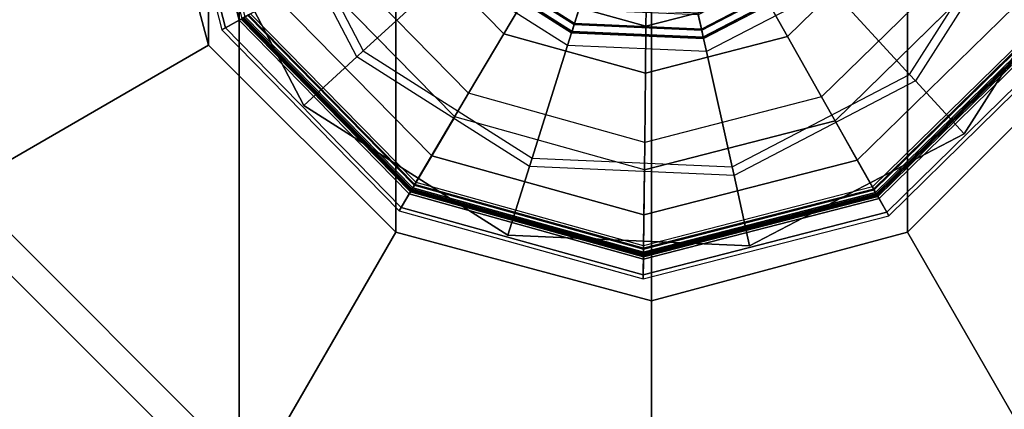
# Model space of a CAD drawing. Units: inches. Extents: x -305 to 329, y -240 to 276.
# Drawn here: x -147 to -146, y 137 to 137 of the extents above; entities that cross this region are included whole.
import ezdxf

# ---------------------------------------------------------------- set-up
doc = ezdxf.new("R2010")
doc.units = ezdxf.units.IN
doc.header["$MEASUREMENT"] = 0
for name, color, linetype in [('TABLE-GLIDE', 6, 'Continuous'), ('TABLE-LEG', 6, 'Continuous'), ('TABLE-TOP', 6, 'Continuous')]:
    doc.layers.add(name, color=color, linetype=linetype)

# ---------------------------------------------------------------- blocks, each defined once
blk = doc.blocks.new('F867D-2LLL_0T')
at = {"layer": 'TABLE-GLIDE'}
for points in [[(-11.07245, -26.59402, 0.11363), (-11.29554, -26.65139, 0.11363), (-11.28676, -26.66696, 0.25428), (-11.07263, -26.61189, 0.25428)], [(-11.29376, -26.65453, 0.07167), (-11.07248, -26.59763, 0.07167), (-11.07245, -26.59402, 0.11363), (-11.29554, -26.65139, 0.11363)], [(-10.85056, -26.65589, 0.11363), (-11.07245, -26.59402, 0.11363), (-11.07263, -26.61189, 0.25428), (-10.85965, -26.67127, 0.25428)], [(-11.07248, -26.59763, 0.07167), (-10.85239, -26.65899, 0.07167), (-10.85056, -26.65589, 0.11363), (-11.07245, -26.59402, 0.11363)], [(-11.28366, -26.67244, 0.03492), (-11.07269, -26.61819, 0.03492), (-11.07248, -26.59763, 0.07167), (-11.29376, -26.65453, 0.07167)], [(-11.07269, -26.61819, 0.03492), (-10.86285, -26.67669, 0.03492), (-10.85239, -26.65899, 0.07167), (-11.07248, -26.59763, 0.07167)], [(-11.07263, -26.61189, 0.25428), (-11.28676, -26.66696, 0.25428), (-11.28513, -26.66984, 0.26053), (-11.07266, -26.6152, 0.26053)], [(-10.85965, -26.67127, 0.25428), (-11.07263, -26.61189, 0.25428), (-11.07266, -26.6152, 0.26053), (-10.86134, -26.67412, 0.26053)], [(-11.28571, -26.66881, 0.38076), (-11.07265, -26.61402, 0.38076), (-11.07267, -26.61593, 0.38663), (-11.28477, -26.67047, 0.38663)], [(-11.28427, -26.67136, 0.26595), (-11.07268, -26.61695, 0.26595), (-11.07265, -26.61402, 0.27302), (-11.28571, -26.66881, 0.27302)], [(-11.07265, -26.61402, 0.27302), (-11.28571, -26.66881, 0.27302), (-11.28571, -26.66881, 0.38076), (-11.07265, -26.61402, 0.38076)], [(-11.07266, -26.6152, 0.26053), (-11.28513, -26.66984, 0.26053), (-11.28188, -26.6756, 0.26302), (-11.07273, -26.62181, 0.26302)], [(-11.28477, -26.67047, 0.38663), (-11.07267, -26.61593, 0.38663), (-11.07272, -26.62093, 0.39027), (-11.28232, -26.67483, 0.39027)], [(-11.2808, -26.67752, 0.26302), (-11.07275, -26.62402, 0.26302), (-11.07268, -26.61695, 0.26595), (-11.28427, -26.67136, 0.26595)], [(-11.26703, -26.70194, 0.00989), (-11.07303, -26.65205, 0.00989), (-11.07269, -26.61819, 0.03492), (-11.28366, -26.67244, 0.03492)], [(-11.07272, -26.62093, 0.39027), (-11.28232, -26.67483, 0.39027), (-11.23459, -26.75947, 0.42184), (-11.0737, -26.71809, 0.42184)], [(-11.07275, -26.62402, 0.26302), (-11.07273, -26.62181, 0.26302), (-11.28188, -26.6756, 0.26302), (-11.2808, -26.67752, 0.26302)], [(-10.86425, -26.67905, 0.39027), (-11.07272, -26.62093, 0.39027), (-11.0737, -26.71809, 0.42184), (-10.91368, -26.76271, 0.42184)], [(-11.07303, -26.65205, 0.00989), (-10.88008, -26.70585, 0.00989), (-10.86285, -26.67669, 0.03492), (-11.07269, -26.61819, 0.03492)], [(-11.07275, -26.62402, 0.26302), (-10.86582, -26.68171, 0.26302), (-10.86222, -26.67563, 0.26595), (-11.07268, -26.61695, 0.26595)], [(-10.86582, -26.68171, 0.26302), (-10.8647, -26.67981, 0.26302), (-11.07273, -26.62181, 0.26302), (-11.07275, -26.62402, 0.26302)], [(-10.86134, -26.67412, 0.26053), (-11.07266, -26.6152, 0.26053), (-11.07273, -26.62181, 0.26302), (-10.8647, -26.67981, 0.26302)], [(-11.07267, -26.61593, 0.38663), (-10.86171, -26.67475, 0.38663), (-10.86425, -26.67905, 0.39027), (-11.07272, -26.62093, 0.39027)], [(-11.07268, -26.61695, 0.26595), (-10.86222, -26.67563, 0.26595), (-10.86073, -26.6731, 0.27302), (-11.07265, -26.61402, 0.27302)], [(-11.07265, -26.61402, 0.38076), (-10.86073, -26.6731, 0.38076), (-10.86171, -26.67475, 0.38663), (-11.07267, -26.61593, 0.38663)], [(-10.86073, -26.6731, 0.27302), (-11.07265, -26.61402, 0.27302), (-11.07265, -26.61402, 0.38076), (-10.86073, -26.6731, 0.38076)], [(-11.16915, -26.62412, 0.65789), (-11.36423, -26.72581, 0.65789), (-11.31996, -26.77407, 0.65789), (-11.15494, -26.68805, 0.65789)], [(-11.36423, -26.72581, 0.61789), (-11.16915, -26.62412, 0.61789), (-11.16915, -26.62412, 0.65789), (-11.36423, -26.72581, 0.65789)], [(-10.94936, -26.6336, 0.65789), (-11.16915, -26.62412, 0.65789), (-11.15494, -26.68805, 0.65789), (-10.96902, -26.69607, 0.65789)], [(-11.16915, -26.62412, 0.61789), (-10.94936, -26.6336, 0.61789), (-10.94936, -26.6336, 0.65789), (-11.16915, -26.62412, 0.65789)], [(-10.76375, -26.75171, 0.65789), (-10.94936, -26.6336, 0.65789), (-10.96902, -26.69607, 0.65789), (-10.81201, -26.79598, 0.65789)], [(-10.94936, -26.6336, 0.61789), (-10.76375, -26.75171, 0.61789), (-10.76375, -26.75171, 0.65789), (-10.94936, -26.6336, 0.65789)], [(-11.29554, -26.65139, 0.11363), (-11.46005, -26.81262, 0.11363), (-11.44467, -26.82171, 0.25428), (-11.28676, -26.66696, 0.25428)], [(-11.45695, -26.81445, 0.07167), (-11.29376, -26.65453, 0.07167), (-11.29554, -26.65139, 0.11363), (-11.46005, -26.81262, 0.11363)], [(-11.43925, -26.82491, 0.03492), (-11.28366, -26.67244, 0.03492), (-11.29376, -26.65453, 0.07167), (-11.45695, -26.81445, 0.07167)], [(-11.24681, -26.7378, 0.00102), (-11.07345, -26.69322, 0.00102), (-11.07303, -26.65205, 0.00989), (-11.26703, -26.70194, 0.00989)], [(-11.07345, -26.69322, 0.00102), (-10.90103, -26.74129, 0.00102), (-10.88008, -26.70585, 0.00989), (-11.07303, -26.65205, 0.00989)], [(-10.68933, -26.8204, 0.11363), (-10.85056, -26.65589, 0.11363), (-10.85965, -26.67127, 0.25428), (-10.7049, -26.82918, 0.25428)], [(-10.85239, -26.65899, 0.07167), (-10.69247, -26.82218, 0.07167), (-10.68933, -26.8204, 0.11363), (-10.85056, -26.65589, 0.11363)], [(-10.86285, -26.67669, 0.03492), (-10.71038, -26.83228, 0.03492), (-10.69247, -26.82218, 0.07167), (-10.85239, -26.65899, 0.07167)], [(-11.28676, -26.66696, 0.25428), (-11.44467, -26.82171, 0.25428), (-11.44182, -26.82339, 0.26053), (-11.28513, -26.66984, 0.26053)], [(-11.44284, -26.82279, 0.38076), (-11.28571, -26.66881, 0.38076), (-11.28477, -26.67047, 0.38663), (-11.44119, -26.82376, 0.38663)], [(-11.44031, -26.82428, 0.26595), (-11.28427, -26.67136, 0.26595), (-11.28571, -26.66881, 0.27302), (-11.44284, -26.82279, 0.27302)], [(-11.28571, -26.66881, 0.27302), (-11.44284, -26.82279, 0.27302), (-11.44284, -26.82279, 0.38076), (-11.28571, -26.66881, 0.38076)], [(-11.28513, -26.66984, 0.26053), (-11.44182, -26.82339, 0.26053), (-11.43613, -26.82676, 0.26302), (-11.28188, -26.6756, 0.26302)], [(-11.44119, -26.82376, 0.38663), (-11.28477, -26.67047, 0.38663), (-11.28232, -26.67483, 0.39027), (-11.43689, -26.82631, 0.39027)], [(-11.43423, -26.82788, 0.26302), (-11.2808, -26.67752, 0.26302), (-11.28427, -26.67136, 0.26595), (-11.44031, -26.82428, 0.26595)], [(-11.41009, -26.84214, 0.00989), (-11.26703, -26.70194, 0.00989), (-11.28366, -26.67244, 0.03492), (-11.43925, -26.82491, 0.03492)], [(-11.28232, -26.67483, 0.39027), (-11.43689, -26.82631, 0.39027), (-11.35323, -26.87574, 0.42184), (-11.23459, -26.75947, 0.42184)], [(-11.2808, -26.67752, 0.26302), (-11.28188, -26.6756, 0.26302), (-11.43613, -26.82676, 0.26302), (-11.43423, -26.82788, 0.26302)], [(-10.70778, -26.83081, 0.26053), (-10.86134, -26.67412, 0.26053), (-10.8647, -26.67981, 0.26302), (-10.71354, -26.83406, 0.26302)], [(-10.86171, -26.67475, 0.38663), (-10.70842, -26.83117, 0.38663), (-10.71277, -26.83362, 0.39027), (-10.86425, -26.67905, 0.39027)], [(-10.86222, -26.67563, 0.26595), (-10.7093, -26.83167, 0.26595), (-10.70675, -26.83023, 0.27302), (-10.86073, -26.6731, 0.27302)], [(-10.86073, -26.6731, 0.38076), (-10.70675, -26.83023, 0.38076), (-10.70842, -26.83117, 0.38663), (-10.86171, -26.67475, 0.38663)], [(-10.7049, -26.82918, 0.25428), (-10.85965, -26.67127, 0.25428), (-10.86134, -26.67412, 0.26053), (-10.70778, -26.83081, 0.26053)], [(-10.70675, -26.83023, 0.27302), (-10.86073, -26.6731, 0.27302), (-10.86073, -26.6731, 0.38076), (-10.70675, -26.83023, 0.38076)], [(-10.71277, -26.83362, 0.39027), (-10.86425, -26.67905, 0.39027), (-10.91368, -26.76271, 0.42184), (-10.79741, -26.88135, 0.42184)], [(-10.88008, -26.70585, 0.00989), (-10.73988, -26.84891, 0.00989), (-10.71038, -26.83228, 0.03492), (-10.86285, -26.67669, 0.03492)], [(-10.86582, -26.68171, 0.26302), (-10.71546, -26.83514, 0.26302), (-10.7093, -26.83167, 0.26595), (-10.86222, -26.67563, 0.26595)], [(-10.71546, -26.83514, 0.26302), (-10.71354, -26.83406, 0.26302), (-10.8647, -26.67981, 0.26302), (-10.86582, -26.68171, 0.26302)], [(-11.31996, -26.77407, 0.65789), (-11.15494, -26.68805, 0.65789), (-11.1532, -26.69587, 0.65898), (-11.31455, -26.77997, 0.65898)], [(-11.15494, -26.68805, 0.65789), (-10.96902, -26.69607, 0.65789), (-10.97142, -26.70371, 0.65898), (-11.1532, -26.69587, 0.65898)], [(-11.37465, -26.86308, 0.00102), (-11.24681, -26.7378, 0.00102), (-11.26703, -26.70194, 0.00989), (-11.41009, -26.84214, 0.00989)], [(-11.1532, -26.69587, 0.65898), (-11.31455, -26.77997, 0.65898), (-11.24196, -26.85911, 0.6887), (-11.1299, -26.8007, 0.6887)], [(-10.97142, -26.70371, 0.65898), (-11.1532, -26.69587, 0.65898), (-11.1299, -26.8007, 0.6887), (-11.00366, -26.80614, 0.6887)], [(-10.96902, -26.69607, 0.65789), (-10.81201, -26.79598, 0.65789), (-10.81791, -26.80139, 0.65898), (-10.97142, -26.70371, 0.65898)], [(-10.81791, -26.80139, 0.65898), (-10.97142, -26.70371, 0.65898), (-11.00366, -26.80614, 0.6887), (-10.89705, -26.87398, 0.6887)], [(-10.90103, -26.74129, 0.00102), (-10.77574, -26.86914, 0.00102), (-10.73988, -26.84891, 0.00989), (-10.88008, -26.70585, 0.00989)], [(-11.23459, -26.75947, 0.42184), (-11.0737, -26.71809, 0.42184), (-11.07434, -26.78111, 0.45822), (-11.20363, -26.81436, 0.45822)], [(-11.0737, -26.71809, 0.42184), (-10.91368, -26.76271, 0.42184), (-10.94574, -26.81696, 0.45822), (-11.07434, -26.78111, 0.45822)], [(-11.36423, -26.72581, 0.65789), (-11.48234, -26.91142, 0.65789), (-11.41987, -26.93108, 0.65789), (-11.31996, -26.77407, 0.65789)], [(-11.48234, -26.91142, 0.61789), (-11.36423, -26.72581, 0.61789), (-11.36423, -26.72581, 0.65789), (-11.48234, -26.91142, 0.65789)], [(-10.66206, -26.94679, 0.65789), (-10.76375, -26.75171, 0.65789), (-10.81201, -26.79598, 0.65789), (-10.726, -26.961, 0.65789)], [(-10.76375, -26.75171, 0.61789), (-10.66206, -26.94679, 0.61789), (-10.66206, -26.94679, 0.65789), (-10.76375, -26.75171, 0.65789)], [(-11.35323, -26.87574, 0.42184), (-11.23459, -26.75947, 0.42184), (-11.20363, -26.81436, 0.45822), (-11.29898, -26.9078, 0.45822)], [(-10.91368, -26.76271, 0.42184), (-10.79741, -26.88135, 0.42184), (-10.8523, -26.91231, 0.45822), (-10.94574, -26.81696, 0.45822)], [(-11.41987, -26.93108, 0.65789), (-11.31996, -26.77407, 0.65789), (-11.31455, -26.77997, 0.65898), (-11.41223, -26.93348, 0.65898)], [(-11.31455, -26.77997, 0.65898), (-11.41223, -26.93348, 0.65898), (-11.3098, -26.96572, 0.6887), (-11.24196, -26.85911, 0.6887)], [(-11.20363, -26.81436, 0.45822), (-11.07434, -26.78111, 0.45822), (-11.07477, -26.82388, 0.51709), (-11.18262, -26.85162, 0.51709)], [(-11.07434, -26.78111, 0.45822), (-10.94574, -26.81696, 0.45822), (-10.9675, -26.85379, 0.51709), (-11.07477, -26.82388, 0.51709)], [(-11.24196, -26.85911, 0.6887), (-11.1299, -26.8007, 0.6887), (-11.12726, -26.81258, 0.69541), (-11.23373, -26.86807, 0.69541)], [(-11.1299, -26.8007, 0.6887), (-11.00366, -26.80614, 0.6887), (-11.00731, -26.81775, 0.69541), (-11.12726, -26.81258, 0.69541)], [(-10.81201, -26.79598, 0.65789), (-10.726, -26.961, 0.65789), (-10.73381, -26.96274, 0.65898), (-10.81791, -26.80139, 0.65898)], [(-11.00366, -26.80614, 0.6887), (-10.89705, -26.87398, 0.6887), (-10.90602, -26.88221, 0.69541), (-11.00731, -26.81775, 0.69541)], [(-10.73381, -26.96274, 0.65898), (-10.81791, -26.80139, 0.65898), (-10.89705, -26.87398, 0.6887), (-10.83864, -26.98604, 0.6887)], [(-11.29898, -26.9078, 0.45822), (-11.20363, -26.81436, 0.45822), (-11.18262, -26.85162, 0.51709), (-11.26215, -26.92956, 0.51709)], [(-11.23373, -26.86807, 0.69541), (-11.12726, -26.81258, 0.69541), (-11.12556, -26.82023, 0.70688), (-11.22843, -26.87385, 0.70688)], [(-11.12699, -26.81382, 1.01008), (-11.23287, -26.86901, 1.01008), (-11.22782, -26.87453, 1.02369), (-11.12536, -26.82112, 1.02369)], [(-11.12692, -26.81414, 0.99456), (-11.23265, -26.86925, 0.99456), (-11.23287, -26.86901, 1.01008), (-11.12699, -26.81382, 1.01008)], [(-11.12726, -26.81258, 0.69541), (-11.00731, -26.81775, 0.69541), (-11.00967, -26.82523, 0.70688), (-11.12556, -26.82023, 0.70688)], [(-11.00769, -26.81897, 1.01008), (-11.12699, -26.81382, 1.01008), (-11.12536, -26.82112, 1.02369), (-11.00994, -26.8261, 1.02369)], [(-11.00779, -26.81928, 0.99456), (-11.12692, -26.81414, 0.99456), (-11.12699, -26.81382, 1.01008), (-11.00769, -26.81897, 1.01008)], [(-11.00731, -26.81775, 0.69541), (-10.90602, -26.88221, 0.69541), (-10.91179, -26.88751, 0.70688), (-11.00967, -26.82523, 0.70688)], [(-10.94574, -26.81696, 0.45822), (-10.8523, -26.91231, 0.45822), (-10.88956, -26.93332, 0.51709), (-10.9675, -26.85379, 0.51709)], [(-11.43689, -26.82631, 0.39027), (-11.49501, -27.03478, 0.39027), (-11.39785, -27.03576, 0.42184), (-11.35323, -26.87574, 0.42184)], [(-11.22843, -26.87385, 0.70688), (-11.12556, -26.82023, 0.70688), (-11.12205, -26.83602, 0.74083), (-11.2175, -26.88577, 0.74083)], [(-11.12536, -26.82112, 1.02369), (-11.22782, -26.87453, 1.02369), (-11.21884, -26.88431, 1.03174), (-11.12248, -26.83409, 1.03174)], [(-11.18262, -26.85162, 0.51709), (-11.07477, -26.82388, 0.51709), (-11.07492, -26.83901, 0.58827), (-11.17519, -26.86479, 0.58827)], [(-11.12556, -26.82023, 0.70688), (-11.00967, -26.82523, 0.70688), (-11.01452, -26.84065, 0.74083), (-11.12205, -26.83602, 0.74083)], [(-11.00994, -26.8261, 1.02369), (-11.12536, -26.82112, 1.02369), (-11.12248, -26.83409, 1.03174), (-11.01393, -26.83877, 1.03174)], [(-11.07477, -26.82388, 0.51709), (-10.9675, -26.85379, 0.51709), (-10.9752, -26.86681, 0.58827), (-11.07492, -26.83901, 0.58827)], [(-11.00967, -26.82523, 0.70688), (-10.91179, -26.88751, 0.70688), (-10.92371, -26.89844, 0.74083), (-11.01452, -26.84065, 0.74083)], [(-10.91247, -26.88813, 1.02369), (-11.00994, -26.8261, 1.02369), (-11.01393, -26.83877, 1.03174), (-10.92225, -26.8971, 1.03174)], [(-10.90695, -26.88307, 1.01008), (-11.00769, -26.81897, 1.01008), (-11.00994, -26.8261, 1.02369), (-10.91247, -26.88813, 1.02369)], [(-10.90719, -26.88329, 0.99456), (-11.00779, -26.81928, 0.99456), (-11.00769, -26.81897, 1.01008), (-10.90695, -26.88307, 1.01008)], [(-10.71038, -26.83228, 0.03492), (-10.65613, -27.04325, 0.03492), (-10.63557, -27.04346, 0.07167), (-10.69247, -26.82218, 0.07167)], [(-10.63196, -27.0435, 0.11363), (-10.68933, -26.8204, 0.11363), (-10.7049, -26.82918, 0.25428), (-10.64984, -27.04331, 0.25428)], [(-10.69247, -26.82218, 0.07167), (-10.63557, -27.04346, 0.07167), (-10.63196, -27.0435, 0.11363), (-10.68933, -26.8204, 0.11363)], [(-10.64984, -27.04331, 0.25428), (-10.7049, -26.82918, 0.25428), (-10.70778, -26.83081, 0.26053), (-10.65315, -27.04328, 0.26053)]]:
    blk.add_3dface(points, dxfattribs=at)
for points, invisible_edges in [([(-11.49182, -27.13121, 0.61789), (-11.36423, -26.72581, 0.61789), (-11.16915, -26.62412, 0.61789), (-11.39013, -27.32629, 0.61789)], 5), ([(-11.16915, -26.62412, 0.61789), (-11.39013, -27.32629, 0.61789), (-11.20453, -27.4444, 0.61789), (-10.94936, -26.6336, 0.61789)], 5), ([(-10.76375, -26.75171, 0.61789), (-10.98473, -27.45388, 0.61789), (-11.20453, -27.4444, 0.61789), (-10.94936, -26.6336, 0.61789)], 5), ([(-10.73116, -27.04249, 0.00102), (-11.07345, -26.69322, 0.00102), (-11.24681, -26.7378, 0.00102), (-10.77923, -27.21492, 0.00102)], 5), ([(-10.90103, -26.74129, 0.00102), (-10.77574, -26.86914, 0.00102), (-10.73116, -27.04249, 0.00102), (-11.07345, -26.69322, 0.00102)], 4), ([(-11.48234, -26.91142, 0.61789), (-11.48234, -26.91142, 0.61789), (-11.49182, -27.13121, 0.61789), (-11.36423, -26.72581, 0.61789)], 4), ([(-11.24681, -26.7378, 0.00102), (-10.77923, -27.21492, 0.00102), (-10.90708, -27.3402, 0.00102), (-11.37465, -26.86308, 0.00102)], 5), ([(-10.66206, -26.94679, 0.61789), (-10.78965, -27.35219, 0.61789), (-10.98473, -27.45388, 0.61789), (-10.76375, -26.75171, 0.61789)], 5)]:
    blk.add_3dface(points, dxfattribs=dict(at, invisible_edges=invisible_edges))
at = {"layer": 'TABLE-LEG'}
for points in [[(-11.08, -26.289, 35.54089), (-11.08, -27.789, 35.54089), (-11.455, -27.68852, 35.54089), (-11.455, -26.38948, 35.54089)], [(-10.705, -26.38948, 35.54089), (-10.705, -27.68852, 35.54089), (-11.08, -27.789, 35.54089), (-11.08, -26.289, 35.54089)], [(-11.08, -26.574, 0.65789), (-11.08, -26.31659, 5.55315), (-11.4412, -26.41338, 5.55315), (-11.3125, -26.6363, 0.65789)], [(-10.8475, -26.6363, 0.65789), (-10.7188, -26.41338, 5.55315), (-11.08, -26.31659, 5.55315), (-11.08, -26.574, 0.65789)], [(-10.45438, -26.6778, 5.55315), (-10.43048, -26.664, 6.60336), (-10.705, -26.38948, 6.60336), (-10.7188, -26.41338, 5.55315)], [(-10.43048, -26.664, 6.60336), (-10.43048, -26.664, 35.54089), (-10.705, -26.38948, 35.54089), (-10.705, -26.38948, 6.60336)], [(-10.43048, -26.664, 35.54089), (-10.43048, -27.414, 35.54089), (-10.705, -27.68852, 35.54089), (-10.705, -26.38948, 35.54089)], [(-11.3125, -26.6363, 0.65789), (-11.4412, -26.41338, 5.55315), (-11.70562, -26.6778, 5.55315), (-11.4827, -26.8065, 0.65789)], [(-10.6773, -26.8065, 0.65789), (-10.45438, -26.6778, 5.55315), (-10.7188, -26.41338, 5.55315), (-10.8475, -26.6363, 0.65789)], [(-11.08, -27.504, 0.65789), (-11.08, -26.574, 0.65789), (-11.3125, -26.6363, 0.65789), (-11.3125, -27.4417, 0.65789)], [(-10.8475, -27.4417, 0.65789), (-10.8475, -26.6363, 0.65789), (-11.08, -26.574, 0.65789), (-11.08, -27.504, 0.65789)], [(-11.3125, -27.4417, 0.65789), (-11.3125, -26.6363, 0.65789), (-11.4827, -26.8065, 0.65789), (-11.4827, -27.2715, 0.65789)], [(-10.6773, -27.2715, 0.65789), (-10.6773, -26.8065, 0.65789), (-10.8475, -26.6363, 0.65789), (-10.8475, -27.4417, 0.65789)], [(-10.615, -27.039, 0.65789), (-10.35759, -27.039, 5.55315), (-10.45438, -26.6778, 5.55315), (-10.6773, -26.8065, 0.65789)], [(-10.615, -27.039, 0.65789), (-10.615, -27.039, 0.65789), (-10.6773, -26.8065, 0.65789), (-10.6773, -27.2715, 0.65789)]]:
    blk.add_3dface(points, dxfattribs=at)
at = {"layer": 'TABLE-TOP'}
for points, invisible_edges in [([(-12.75, -26.914, 36.01089), (-8.312, -26.039, 36.01089), (-8.312, 26.039, 36.01089), (-12.75, 26.914, 36.01089)], 5), ([(-12.75, -26.914, 36.02089), (12.75, -26.914, 36.02089), (12.75, 26.914, 36.02089), (-12.75, 26.914, 36.02089)], 5), ([(-12.625, -26.914, 35.54089), (-8.312, -26.039, 35.54089), (-8.312, 26.039, 35.54089), (-12.625, 26.914, 35.54089)], 5), ([(-12.625, 26.914, 36.49089), (-12.625, -26.914, 36.49089), (12.625, -26.914, 36.49089), (12.625, 26.914, 36.49089)], 10), ([(-8.312, -26.039, 36.01089), (-12.75, -26.914, 36.01089), (-12.59928, -27.4765, 36.01089)], 9), ([(-8.312, -26.039, 35.54089), (-12.625, -26.914, 35.54089), (-12.49103, -27.414, 35.54089)], 9), ([(-8.312, -26.039, 36.01089), (-12.59928, -27.4765, 36.01089), (-12.1875, -27.88828, 36.01089)], 9), ([(-8.312, -26.039, 35.54089), (-12.49103, -27.414, 35.54089), (-12.125, -27.78003, 35.54089)], 9), ([(-8.312, -26.039, 36.01089), (-12.1875, -27.88828, 36.01089), (-11.625, -28.039, 36.01089)], 9), ([(-8.312, -26.039, 35.54089), (-12.125, -27.78003, 35.54089), (-11.625, -27.914, 35.54089)], 9), ([(11.625, -27.914, 35.54089), (5.626, -26.039, 35.54089), (-8.312, -26.039, 35.54089), (-11.625, -27.914, 35.54089)], 5), ([(11.625, -28.039, 36.01089), (5.626, -26.039, 36.01089), (-8.312, -26.039, 36.01089), (-11.625, -28.039, 36.01089)], 5)]:
    blk.add_3dface(points, dxfattribs=dict(at, invisible_edges=invisible_edges))

msp = doc.modelspace()

# ---------------------------------------------------------------- block references
at = {"rotation": 180}
msp.add_blockref('F867D-2LLL_0T', (-157.13425, 110.33951), dxfattribs=at)

doc.saveas('drawing.dxf')
